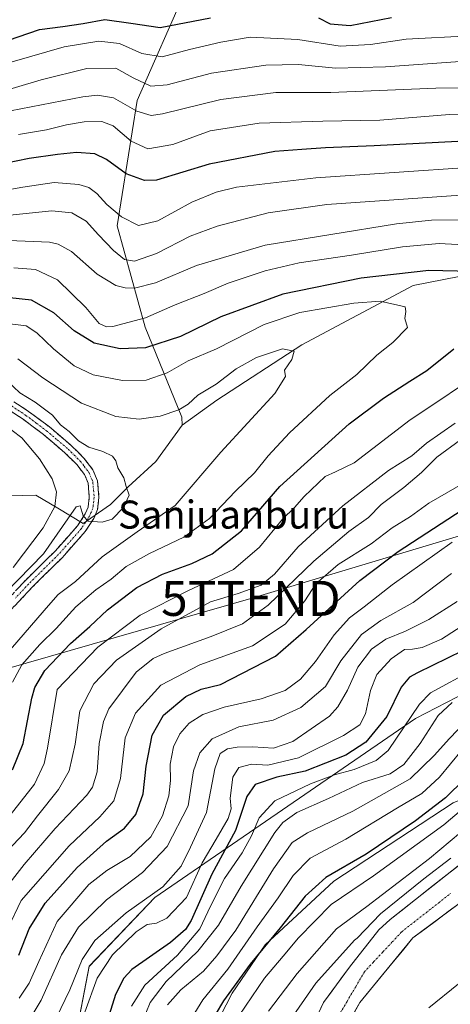
# Model space of a CAD drawing. Units: metres. Extents: x 589687 to 593109, y 4782232 to 4784592.
# Drawn here: x 592564 to 592687, y 4783037 to 4783318 of the extents above; entities that cross this region are included whole.
import ezdxf
from ezdxf.enums import TextEntityAlignment as Align

# ---------------------------------------------------------------- set-up
doc = ezdxf.new("R2010")
doc.units = ezdxf.units.M
doc.header["$MEASUREMENT"] = 0
doc.linetypes.add('TRAZO_Y_PUNTO', pattern=[1, 0.5, -0.25, 0, -0.25])
doc.linetypes.add('TRAZOSX2', pattern=[1.5, 1, -0.5])
doc.layers.get('0').update_dxf_attribs({"lineweight": 5})
for name, color, linetype, lineweight in [('Arbolado forestal CxS', 92, 'Continuous', 0), ('Camino', 19, 'TRAZOSX2', 0), ('Camino Cxs', 19, 'Continuous', 0), ('Camino eje', 19, 'TRAZO_Y_PUNTO', 0), ('Corriente natural Cxs', 5, 'Continuous', 13), ('Corriente natural eje', 5, 'TRAZO_Y_PUNTO', 0), ('Corriente natural superficial', 5, 'Continuous', 13), ('Curva de nivel maestra', 36, 'Continuous', 30), ('Curva de nivel normal', 36, 'Continuous', 0), ('Suelo desnudo CxS', 43, 'Continuous', 0), ('Tendido', 6, 'Continuous', 0), ('Texto cartográfico', 19, 'Continuous', 0), ('Torre de tendido puntual', 7, 'Continuous', 0)]:
    doc.layers.add(name, color=color, linetype=linetype, lineweight=lineweight)
doc.styles.add('Arial', font='txt', dxfattribs={"height": 0.2})

# ---------------------------------------------------------------- blocks, each defined once
blk = doc.blocks.new('*U164')
at = {"layer": 'Arbolado forestal CxS', "color": 92, "linetype": 'Continuous', "lineweight": 0}
for points in [[(592574.5925, 4783001.6189, 176.1018), (592583.5407, 4783048.1655, 179.4988), (592602.3315, 4783067.8577, 181.2738), (592676.6011, 4783118.8795, 165.6051), (592726.7105, 4783144.8385, 160.2722)], [(592724.5167, 4783252.0481, 220.2414), (592675.9273, 4783242.5411, 229.1912), (592644.2385, 4783225.6401, 233.9131), (592619.9441, 4783209.7951, 236.0276), (592610.0937, 4783202.7029, 236.6289), (592609.9681, 4783204.9463, 236.4251), (592599.5403, 4783230.6343, 224.0663), (592591.5425, 4783259.5855, 207.4028), (592597.2861, 4783295.3739, 189.6926), (592611.4137, 4783327.6459, 171.1248)], [(592687.3349, 4783094.8801, 143.5104), (592653.3487, 4783072.5137, 144.8713), (592633.7765, 4783054.3544, 145.916), (592624.3857, 4783040.4877, 145.4041), (592620.9259, 4783033.8329, 144.8033)]]:
    blk.add_polyline3d(points, dxfattribs=at)
blk = doc.blocks.new('*U174')
at = {"layer": 'Suelo desnudo CxS', "color": 43, "linetype": 'Continuous', "lineweight": 0}
for points in [[(592644.5903, 4783025.4265, 132.8768), (592650.4111, 4783037.862, 132.9082), (592657.8195, 4783047.9162, 133.0877), (592666.1733, 4783058.6247, 133.0752), (592669.4401, 4783061.5701, 133.1206), (592692.4401, 4783079.7301, 133.6517)], [(592696.0301, 4783071.2401, 133.029), (592675.915, 4783056.3352, 132.8598), (592660.7299, 4783037.862, 132.8398), (592653.3215, 4783024.3682, 132.9518)]]:
    blk.add_polyline3d(points, dxfattribs=at)
blk = doc.blocks.new('*U175')
at = {"layer": 'Arbolado forestal CxS', "color": 92, "linetype": 'Continuous', "lineweight": 0}
for points in [[(592653.3215, 4783024.3682, 132.9518), (592660.7299, 4783037.862, 132.8398), (592675.915, 4783056.3352, 132.8598), (592696.0301, 4783071.2401, 133.029)], [(592620.9259, 4783033.8329, 144.8033), (592624.3857, 4783040.4877, 145.4041), (592633.7765, 4783054.3544, 145.916), (592653.3487, 4783072.5137, 144.8713), (592687.3349, 4783094.8801, 143.5104), (592725.8637, 4783110.5109, 135.1303), (592751.2809, 4783123.5098, 135.2951), (592781.58, 4783131.4304, 129.5708), (592755.7501, 4783118.5201, 130.8741), (592752.1901, 4783116.7001, 133.9814), (592754.6001, 4783111.6401, 130.5445), (592748.2401, 4783109.5601, 133.2456), (592741.8501, 4783106.8001, 132.6938), (592737.3501, 4783104.8501, 132.5246), (592728.5101, 4783100.2901, 132.9242), (592710.8401, 4783091.2701, 132.9634), (592692.4401, 4783079.7301, 133.6517), (592669.4401, 4783061.5701, 133.1206), (592666.1733, 4783058.6247, 133.0752), (592657.8195, 4783047.9162, 133.0877), (592650.4111, 4783037.862, 132.9082), (592644.5903, 4783025.4265, 132.8768)]]:
    blk.add_polyline3d(points, dxfattribs=at)
blk = doc.blocks.new('*U209')
at = {"layer": 'Curva de nivel normal', "color": 36, "linetype": 'Continuous', "lineweight": 0}
for points in [[(592563.45, 4783285.68, 195), (592571.37, 4783286.98, 195), (592577.11, 4783288.41, 195), (592582.14, 4783289.23, 195), (592587.13, 4783289.38, 195), (592590.37, 4783288.09, 195), (592595.56, 4783283.77, 195), (592600.33, 4783281.56, 195), (592607.43, 4783282.78, 195), (592618.05, 4783286.66, 195), (592632.04, 4783288.94, 195), (592650.22, 4783289.48, 195), (592666.43, 4783289.79, 195), (592686.31, 4783291.34, 195), (592705.23, 4783291.28, 195)], [(592687.12, 4783169.23, 195), (592669.93, 4783157.05, 195), (592662, 4783150.78, 195), (592657.8, 4783147.68, 195), (592653.47, 4783142.82, 195), (592648.13, 4783135.21, 195), (592643.8, 4783130.11, 195), (592639.47, 4783126.9, 195), (592632.62, 4783124.58, 195), (592622.09, 4783122.2, 195), (592615.96, 4783120.08, 195), (592612.04, 4783117.57, 195), (592609.38, 4783114.53, 195), (592607.65, 4783110.82, 195), (592606.66, 4783105.87, 195), (592606.78, 4783101.25, 195), (592606.3, 4783096.83, 195), (592604.45, 4783091.16, 195), (592601.13, 4783085.16, 195), (592595.29, 4783079.5, 195), (592588.63, 4783075.53, 195), (592583.5, 4783071.5, 195), (592574.44, 4783061.01, 195), (592569.21, 4783049.55, 195), (592566.48, 4783043.32, 195), (592563.58, 4783039.08, 195)]]:
    blk.add_polyline3d(points, dxfattribs=at)
blk = doc.blocks.new('*U210')
at = {"layer": 'Curva de nivel normal', "color": 36, "linetype": 'Continuous', "lineweight": 0}
for points in [[(592560.33, 4783071.23, 210), (592564.98, 4783077.25, 210), (592573.89, 4783087.5, 210), (592582.89, 4783096.99, 210), (592584.49, 4783099.34, 210), (592585.82, 4783103.66, 210), (592586.44, 4783111.77, 210), (592587.67, 4783118.11, 210), (592589.17, 4783121.64, 210), (592596.98, 4783132.13, 210), (592601.79, 4783136.02, 210), (592604.91, 4783137.5, 210), (592618.33, 4783142.37, 210), (592627.31, 4783145.99, 210), (592634.64, 4783151.3, 210), (592647.62, 4783163.83, 210), (592657.65, 4783172.34, 210), (592663.23, 4783176.33, 210), (592666.8, 4783180.05, 210), (592673.26, 4783184.88, 210), (592678.34, 4783189.15, 210), (592682.74, 4783193.49, 210), (592689.46, 4783198.51, 210)], [(592693.63, 4783268.65, 210), (592651.36, 4783265.72, 210), (592634.61, 4783263.31, 210), (592620.05, 4783259.48, 210), (592612.41, 4783256.64, 210), (592602.81, 4783251.67, 210), (592596.49, 4783249.54, 210), (592593.64, 4783249.98, 210), (592590.48, 4783252.58, 210), (592586.18, 4783257, 210), (592582.7, 4783260.91, 210), (592578.66, 4783263.32, 210), (592572.88, 4783263.86, 210), (592556.27, 4783262.12, 210)]]:
    blk.add_polyline3d(points, dxfattribs=at)
blk = doc.blocks.new('*U213')
at = {"layer": 'Curva de nivel normal', "color": 36, "linetype": 'Continuous', "lineweight": 0}
blk.add_polyline3d([(592687.13, 4783123.46, 165), (592683.11, 4783119.81, 165), (592677.99, 4783111.81, 165), (592673.35, 4783105.82, 165), (592669.38, 4783103.17, 165), (592661.56, 4783100.62, 165), (592651.8, 4783096.04, 165), (592642.81, 4783092.12, 165), (592638.8, 4783089.26, 165), (592636.5, 4783086.34, 165), (592626.9, 4783071.04, 165), (592620.47, 4783059.88, 165), (592614.54, 4783052.49, 165), (592605.53, 4783043.83, 165), (592600.93, 4783037.83, 165), (592599.75, 4783034.81, 165)], dxfattribs=at)
blk = doc.blocks.new('*U223')
at = {"layer": 'Curva de nivel normal', "color": 36, "linetype": 'Continuous', "lineweight": 0}
blk.add_polyline3d([(592693.13, 4783132.9, 170), (592680.95, 4783126.3, 170), (592677.8, 4783123.06, 170), (592668.87, 4783109.83, 170), (592665.38, 4783106.98, 170), (592659.12, 4783104.4, 170), (592653.55, 4783102.86, 170), (592646.64, 4783100.3, 170), (592636.55, 4783095.4, 170), (592632.01, 4783090.61, 170), (592629.89, 4783085.46, 170), (592627.16, 4783080.59, 170), (592622.13, 4783073.2, 170), (592618.13, 4783065.39, 170), (592615.11, 4783058.91, 170), (592608.8, 4783051.38, 170), (592599.47, 4783042.75, 170), (592595.59, 4783036.76, 170)], dxfattribs=at)
blk = doc.blocks.new('*U234')
at = {"layer": 'Curva de nivel normal', "color": 36, "linetype": 'Continuous', "lineweight": 0}
blk.add_polyline3d([(592689.72, 4783109.83, 155), (592683.46, 4783102.16, 155), (592678.41, 4783097.48, 155), (592671.49, 4783093.44, 155), (592656.76, 4783084.48, 155), (592646.56, 4783079.04, 155), (592641.76, 4783074.13, 155), (592637.47, 4783067.74, 155), (592631.47, 4783059.47, 155), (592623.07, 4783047.33, 155), (592615.96, 4783038.58, 155), (592612.93, 4783033.63, 155)], dxfattribs=at)
blk = doc.blocks.new('*U237')
at = {"layer": 'Curva de nivel normal', "color": 36, "linetype": 'Continuous', "lineweight": 0}
blk.add_polyline3d([(592690.94, 4783118.03, 160), (592686.35, 4783113.2, 160), (592681.94, 4783108.32, 160), (592675.13, 4783101.71, 160), (592658.8, 4783092.48, 160), (592645.8, 4783086.29, 160), (592641.47, 4783083.48, 160), (592636.12, 4783076.02, 160), (592625.43, 4783058.51, 160), (592620, 4783051.17, 160), (592616.17, 4783046.83, 160), (592609.72, 4783041.42, 160), (592605.87, 4783037.2, 160)], dxfattribs=at)
blk = doc.blocks.new('*U238')
at = {"layer": 'Curva de nivel normal', "color": 36, "linetype": 'Continuous', "lineweight": 0}
for points in [[(592560.67, 4783255.35, 215), (592572.24, 4783254.9, 215), (592574.73, 4783254.39, 215), (592578.52, 4783252.21, 215), (592585.8, 4783245.78, 215), (592591.13, 4783242.58, 215), (592593.8, 4783241.84, 215), (592596.49, 4783241.75, 215), (592602.47, 4783243.28, 215), (592614.21, 4783248.24, 215), (592633.79, 4783254.02, 215), (592671.21, 4783260.11, 215), (592681.23, 4783261.16, 215), (592699.13, 4783261.32, 215)], [(592687.95, 4783203.27, 215), (592679.8, 4783197.53, 215), (592675.58, 4783193.88, 215), (592668.93, 4783189.7, 215), (592655.93, 4783179.68, 215), (592643.2, 4783167.96, 215), (592636.39, 4783160.16, 215), (592632.59, 4783157, 215), (592626.08, 4783154.57, 215), (592618.13, 4783152.19, 215), (592604.13, 4783144.56, 215), (592591.31, 4783135.54, 215), (592584.89, 4783128.83, 215), (592580.89, 4783121.07, 215), (592579.53, 4783111.56, 215), (592577.82, 4783103.94, 215), (592574.8, 4783098.68, 215), (592568.8, 4783091.16, 215), (592565.13, 4783086.29, 215), (592560.13, 4783081.05, 215)]]:
    blk.add_polyline3d(points, dxfattribs=at)
blk = doc.blocks.new('*U251')
at = {"layer": 'Curva de nivel normal', "color": 36, "linetype": 'Continuous', "lineweight": 0}
blk.add_polyline3d([(592694.77, 4783097.15, 145), (592684.69, 4783088.53, 145), (592664.66, 4783074, 145), (592652.59, 4783065.84, 145), (592643.23, 4783056.3, 145), (592638.89, 4783051.11, 145), (592633.55, 4783044.83, 145), (592624.53, 4783031.49, 145)], dxfattribs=at)
blk = doc.blocks.new('*U252')
at = {"layer": 'Curva de nivel normal', "color": 36, "linetype": 'Continuous', "lineweight": 0}
blk.add_polyline3d([(592701.26, 4783096.27, 140), (592680.58, 4783079, 140), (592662.76, 4783065.29, 140), (592654.13, 4783058.83, 140), (592642.88, 4783046.16, 140), (592634.73, 4783035.39, 140)], dxfattribs=at)
blk = doc.blocks.new('*U254')
at = {"layer": 'Curva de nivel normal', "color": 36, "linetype": 'Continuous', "lineweight": 0}
for points in [[(592564.54, 4783029.64, 190), (592569.84, 4783038.52, 190), (592575.68, 4783051.45, 190), (592580.52, 4783059.32, 190), (592588.47, 4783067.2, 190), (592598.74, 4783074.92, 190), (592605.77, 4783082.38, 190), (592611.76, 4783093.97, 190), (592613.35, 4783104.03, 190), (592615.08, 4783109.15, 190), (592618.65, 4783113.09, 190), (592626.26, 4783116.56, 190), (592635.99, 4783118.43, 190), (592643.93, 4783122.1, 190), (592650.93, 4783128.06, 190), (592655.31, 4783135.4, 190), (592661.26, 4783142.89, 190), (592666.77, 4783146.88, 190), (592675.98, 4783152.06, 190), (592686.93, 4783160.32, 190)], [(592702.93, 4783299.07, 190), (592682.47, 4783298.91, 190), (592652.47, 4783297.67, 190), (592636.8, 4783297.66, 190), (592621.13, 4783295.66, 190), (592604.47, 4783291.54, 190), (592601.23, 4783291.13, 190), (592597.13, 4783292.28, 190), (592590.47, 4783296.11, 190), (592585.97, 4783296.9, 190), (592581.8, 4783296.4, 190), (592561.13, 4783292.46, 190)]]:
    blk.add_polyline3d(points, dxfattribs=at)
blk = doc.blocks.new('*U256')
at = {"layer": 'Curva de nivel normal', "color": 36, "linetype": 'Continuous', "lineweight": 0}
for points in [[(592561.62, 4783306.37, 180), (592576.44, 4783310.7, 180), (592586.35, 4783312.28, 180), (592592.22, 4783311.62, 180), (592598.61, 4783308.82, 180), (592604.34, 4783307.85, 180), (592612.13, 4783309.88, 180), (592621.13, 4783311.98, 180), (592629.46, 4783313.44, 180), (592643.09, 4783312.75, 180), (592655.12, 4783310.87, 180), (592663.76, 4783311.31, 180), (592673.96, 4783312.83, 180), (592692.09, 4783313.86, 180)], [(592692.59, 4783147.07, 180), (592684.01, 4783141.61, 180), (592678.52, 4783139.2, 180), (592675.8, 4783138.69, 180), (592673.45, 4783138.6, 180), (592669.66, 4783135.98, 180), (592665.61, 4783131.48, 180), (592663.76, 4783126.95, 180), (592662.36, 4783120.28, 180), (592660.78, 4783117.16, 180), (592656.08, 4783114.04, 180), (592643.26, 4783107.71, 180), (592634.55, 4783105.64, 180), (592629.82, 4783105.86, 180), (592626.24, 4783104.95, 180), (592624.53, 4783102.15, 180), (592623.79, 4783096.16, 180), (592624.03, 4783093.16, 180), (592623.24, 4783090.33, 180), (592619.81, 4783084.47, 180), (592615.8, 4783077.72, 180), (592611.31, 4783067.84, 180), (592605.7, 4783061.96, 180), (592602.79, 4783060.5, 180), (592600.06, 4783060.13, 180), (592596.94, 4783058.02, 180), (592590.19, 4783051.49, 180), (592585.8, 4783044.77, 180), (592582.33, 4783035.07, 180)]]:
    blk.add_polyline3d(points, dxfattribs=at)
blk = doc.blocks.new('*U264')
at = {"layer": 'Curva de nivel normal', "color": 36, "linetype": 'Continuous', "lineweight": 0}
for points in [[(592546.8, 4783267.51, 205), (592564.66, 4783270.59, 205), (592573.57, 4783271.94, 205), (592580.58, 4783271.42, 205), (592583.49, 4783270.55, 205), (592585.77, 4783268.8, 205), (592588.63, 4783265.66, 205), (592592.77, 4783262.11, 205), (592597.6, 4783259.67, 205), (592603.13, 4783260.99, 205), (592612.8, 4783266.31, 205), (592619.75, 4783269.19, 205), (592625.59, 4783270.64, 205), (592648.16, 4783273.24, 205), (592692.89, 4783276.31, 205)], [(592692.77, 4783187.58, 205), (592680.46, 4783180.4, 205), (592675.22, 4783176.62, 205), (592670.01, 4783173.4, 205), (592663.96, 4783168.84, 205), (592654.62, 4783162.88, 205), (592648.25, 4783157.4, 205), (592645.08, 4783152.48, 205), (592639.47, 4783145.86, 205), (592630.13, 4783139.7, 205), (592615.11, 4783134.26, 205), (592604.04, 4783128.4, 205), (592596.75, 4783120.43, 205), (592593.83, 4783113.38, 205), (592592.51, 4783101.75, 205), (592590.55, 4783095.4, 205), (592586.6, 4783090.88, 205), (592577.81, 4783082.59, 205), (592564.15, 4783066.94, 205), (592560.48, 4783059.19, 205)]]:
    blk.add_polyline3d(points, dxfattribs=at)
blk = doc.blocks.new('*U269')
at = {"layer": 'Curva de nivel normal', "color": 36, "linetype": 'Continuous', "lineweight": 0}
for points in [[(592555.18, 4783296.87, 185), (592569.88, 4783301.23, 185), (592582.86, 4783304.53, 185), (592591.13, 4783304.56, 185), (592596.13, 4783301.79, 185), (592601.13, 4783299.48, 185), (592605.8, 4783299.85, 185), (592618.47, 4783303.18, 185), (592633.92, 4783305.48, 185), (592643.28, 4783305.6, 185), (592653.83, 4783304.58, 185), (592668.12, 4783305.01, 185), (592690.71, 4783306.57, 185)], [(592688.47, 4783152.3, 185), (592680.47, 4783147.21, 185), (592673.8, 4783143.83, 185), (592668.2, 4783141.62, 185), (592664.09, 4783138.7, 185), (592660.16, 4783133.59, 185), (592657.27, 4783127.05, 185), (592654.52, 4783122.21, 185), (592652.08, 4783119.59, 185), (592641.64, 4783112.32, 185), (592636.18, 4783110.49, 185), (592630.25, 4783110.88, 185), (592625.75, 4783110.76, 185), (592623.06, 4783110.26, 185), (592620.92, 4783108.97, 185), (592619.36, 4783104.58, 185), (592616.98, 4783092.1, 185), (592612.49, 4783082.16, 185), (592609.77, 4783076.81, 185), (592604.54, 4783070.85, 185), (592594.13, 4783063.4, 185), (592585.14, 4783055.53, 185), (592581.56, 4783050.11, 185), (592578.08, 4783041.5, 185), (592574.14, 4783033.38, 185)]]:
    blk.add_polyline3d(points, dxfattribs=at)
blk = doc.blocks.new('*U270')
at = {"layer": 'Curva de nivel normal', "color": 36, "linetype": 'Continuous', "lineweight": 0}
for points in [[(592688.92, 4783043.16, 135), (592680.4, 4783036.34, 135)], [(592640.26, 4783031.83, 135), (592648.24, 4783043.37, 135), (592659.21, 4783055.65, 135), (592659.9534, 4783056.246, 135), (592666.6169, 4783063.1297, 0), (592679.0523, 4783073.1839, 0), (592686.7252, 4783079.0048, 0)]]:
    blk.add_polyline3d(points, dxfattribs=at)
blk = doc.blocks.new('*U272')
at = {"layer": 'Curva de nivel maestra', "color": 36, "linetype": 'Continuous', "lineweight": 30}
for points in [[(592563.54, 4783051.37, 200), (592566.46, 4783058.84, 200), (592571.03, 4783066.16, 200), (592580.1, 4783076.41, 200), (592588.55, 4783083.88, 200), (592593.6, 4783087.64, 200), (592596.91, 4783091.55, 200), (592598.98, 4783097.46, 200), (592599.84, 4783105.35, 200), (592601.53, 4783114.2, 200), (592604.74, 4783119.92, 200), (592611.13, 4783125.18, 200), (592615.47, 4783127.34, 200), (592621.01, 4783128.67, 200), (592636.68, 4783136.76, 200), (592645.47, 4783144.3, 200), (592660.73, 4783158.3, 200), (592671.7, 4783166.65, 200), (592718.53, 4783197.16, 200)], [(592696.03, 4783284.02, 200), (592664.82, 4783282.38, 200), (592650.98, 4783281.81, 200), (592644.26, 4783281.34, 200), (592636.56, 4783280.79, 200), (592617.8, 4783277.21, 200), (592602.78, 4783272.62, 200), (592599.38, 4783272.51, 200), (592594.12, 4783274.4, 200), (592588.5, 4783278.51, 200), (592585.14, 4783280.11, 200), (592579.91, 4783280.53, 200), (592574.56, 4783279.95, 200), (592566.42, 4783278.81, 200), (592547.84, 4783274.99, 200)]]:
    blk.add_polyline3d(points, dxfattribs=at)
blk = doc.blocks.new('*U280')
at = {"layer": 'Curva de nivel maestra', "color": 36, "linetype": 'Continuous', "lineweight": 30}
for points in [[(592557.41, 4783311.57, 175), (592569.43, 4783315.6, 175), (592576.05, 4783316.51, 175), (592581.81, 4783317.36, 175), (592588.01, 4783318.45, 175), (592595.43, 4783317.43, 175), (592603.8, 4783316.23, 175), (592618.13, 4783318.93, 175)], [(592648.99, 4783319, 175), (592652.29, 4783317.24, 175), (592657.99, 4783316.81, 175), (592669.79, 4783319.06, 175)], [(592690.04, 4783138.2, 175), (592677.21, 4783132, 175), (592674.89, 4783130.69, 175), (592672.56, 4783127.83, 175), (592668.46, 4783119.49, 175), (592662.43, 4783112.16, 175), (592656.79, 4783108.45, 175), (592645.2, 4783103.88, 175), (592637.05, 4783102.18, 175), (592630.86, 4783100.12, 175), (592628.51, 4783096.62, 175), (592625.26, 4783086.99, 175), (592618.56, 4783074.49, 175), (592612.63, 4783061.29, 175), (592611.06, 4783058.67, 175), (592606.71, 4783054.96, 175), (592595.77, 4783047.28, 175), (592593.41, 4783044.78, 175), (592591.06, 4783040.16, 175), (592588.78, 4783032.84, 175)]]:
    blk.add_polyline3d(points, dxfattribs=at)
blk = doc.blocks.new('*U285')
at = {"layer": 'Curva de nivel maestra', "color": 36, "linetype": 'Continuous', "lineweight": 30}
blk.add_polyline3d([(592696.35, 4783107.25, 150), (592685.16, 4783096.24, 150), (592676.61, 4783089.68, 150), (592662.54, 4783080.16, 150), (592651.02, 4783073.51, 150), (592645.19, 4783068.22, 150), (592638.08, 4783059.18, 150), (592629.51, 4783048.83, 150), (592621.83, 4783038.35, 150), (592617.15, 4783030.28, 150)], dxfattribs=at)
blk = doc.blocks.new('5TTEND')
blk.add_text('5TTEND', height=10).set_placement((0, 0), align=Align.MIDDLE_CENTER)

msp = doc.modelspace()

# ---------------------------------------------------------------- linework, layer by layer
at = {"layer": 'Arbolado forestal CxS', "color": 92, "linetype": 'Continuous', "lineweight": 0}
for points in [[(592534.62, 4783349, 172.22), (592588.49, 4783367.19, 153.12), (592606.22, 4783373.17, 148.34), (592641.67, 4783377.23, 139.94), (592611.41, 4783327.65, 171.12), (592597.29, 4783295.37, 189.69), (592591.54, 4783259.59, 207.4), (592599.54, 4783230.63, 224.07), (592609.97, 4783204.95, 236.43), (592610.09, 4783202.7, 236.63), (592602.58, 4783192.31, 237.68), (592594.65, 4783185.02, 238.78), (592589.68, 4783180.05, 238.78), (592581.88, 4783174.59, 238.46), (592574.6, 4783178.96, 241.02), (592568.33, 4783182.72, 246.21), (592534.02, 4783181.81, 259.72)], [(592641.67, 4783377.23, 139.94), (592611.41, 4783327.65, 171.12), (592597.29, 4783295.37, 189.69), (592591.54, 4783259.59, 207.4), (592599.54, 4783230.63, 224.07), (592609.97, 4783204.95, 236.43), (592610.09, 4783202.7, 236.63)], [(592641.67, 4783377.23, 139.94), (592611.41, 4783327.65, 171.12), (592597.29, 4783295.37, 189.69), (592591.54, 4783259.59, 207.4), (592599.54, 4783230.63, 224.07), (592609.97, 4783204.95, 236.43), (592610.09, 4783202.7, 236.63)], [(592574.59, 4783001.62, 176.1), (592583.54, 4783048.17, 179.5), (592602.33, 4783067.86, 181.27), (592676.6, 4783118.88, 165.61), (592726.71, 4783144.84, 160.27), (592799.19, 4783176.17, 155.7), (592840.35, 4783195.86, 155.64), (592845.39, 4783204.57, 159.46), (592864.78, 4783207.56, 154.9), (592886.37, 4783213.32, 150.35), (592900.77, 4783218.11, 144.21), (592897.41, 4783232.03, 144.91), (592878.21, 4783232.99, 157.45), (592857.58, 4783233.95, 171.03), (592841.26, 4783240.67, 180.19), (592805.74, 4783251.71, 200.66), (592784.63, 4783253.63, 209.05), (592760.43, 4783259.44, 215.06), (592724.52, 4783252.05, 220.24), (592675.93, 4783242.54, 229.19), (592644.24, 4783225.64, 233.91), (592619.94, 4783209.8, 236.03), (592610.09, 4783202.7, 236.63)], [(592574.59, 4783001.62, 176.1), (592583.54, 4783048.17, 179.5), (592602.33, 4783067.86, 181.27), (592676.6, 4783118.88, 165.61), (592726.71, 4783144.84, 160.27), (592799.19, 4783176.17, 155.7), (592840.35, 4783195.86, 155.64), (592845.39, 4783204.57, 159.46), (592864.78, 4783207.56, 154.9), (592886.37, 4783213.32, 150.35), (592900.77, 4783218.11, 144.21), (592897.41, 4783232.03, 144.91), (592878.21, 4783232.99, 157.45), (592857.58, 4783233.95, 171.03), (592841.26, 4783240.67, 180.19), (592805.74, 4783251.71, 200.66), (592784.63, 4783253.63, 209.05), (592760.43, 4783259.44, 215.06), (592724.52, 4783252.05, 220.24), (592675.93, 4783242.54, 229.19), (592644.24, 4783225.64, 233.91), (592619.94, 4783209.8, 236.03), (592610.09, 4783202.7, 236.63)], [(592534.02, 4783181.81, 259.72), (592568.33, 4783182.72, 246.21), (592574.6, 4783178.96, 241.02), (592581.88, 4783174.59, 238.46), (592589.68, 4783180.05, 238.78), (592594.65, 4783185.02, 238.78), (592602.58, 4783192.31, 237.68), (592610.09, 4783202.7, 236.63), (592619.94, 4783209.8, 236.03), (592644.24, 4783225.64, 233.91), (592675.93, 4783242.54, 229.19), (592724.52, 4783252.05, 220.24)], [(592534.02, 4783181.81, 259.72), (592568.33, 4783182.72, 246.21), (592574.6, 4783178.96, 241.02), (592581.88, 4783174.59, 238.46), (592589.68, 4783180.05, 238.78), (592594.65, 4783185.02, 238.78), (592602.58, 4783192.31, 237.68), (592610.09, 4783202.7, 236.63)], [(592534.02, 4783181.81, 259.72), (592568.33, 4783182.72, 246.21), (592574.6, 4783178.96, 241.02), (592581.88, 4783174.59, 238.46), (592589.68, 4783180.05, 238.78), (592594.65, 4783185.02, 238.78), (592602.58, 4783192.31, 237.68), (592610.09, 4783202.7, 236.63)], [(592726.71, 4783144.84, 160.27), (592676.6, 4783118.88, 165.61), (592602.33, 4783067.86, 181.27), (592583.54, 4783048.17, 179.5), (592574.59, 4783001.62, 176.1)], [(592781.58, 4783131.43, 129.57), (592751.28, 4783123.51, 135.3), (592725.86, 4783110.51, 135.13), (592687.33, 4783094.88, 143.51), (592653.35, 4783072.51, 144.87), (592633.78, 4783054.35, 145.92), (592624.39, 4783040.49, 145.4), (592620.93, 4783033.83, 144.8)], [(592781.58, 4783131.43, 129.57), (592751.28, 4783123.51, 135.3), (592725.86, 4783110.51, 135.13), (592687.33, 4783094.88, 143.51), (592653.35, 4783072.51, 144.87), (592633.78, 4783054.35, 145.92), (592624.39, 4783040.49, 145.4), (592620.93, 4783033.83, 144.8)], [(592754.6, 4783111.64, 130.54), (592748.24, 4783109.56, 133.25), (592741.85, 4783106.8, 132.69), (592737.35, 4783104.85, 132.52), (592728.51, 4783100.29, 132.92), (592710.84, 4783091.27, 132.96), (592692.44, 4783079.73, 133.65), (592669.44, 4783061.57, 133.12), (592666.17, 4783058.62, 133.08), (592657.82, 4783047.92, 133.09), (592650.41, 4783037.86, 132.91), (592644.59, 4783025.43, 132.88)], [(592653.32, 4783024.37, 132.95), (592660.73, 4783037.86, 132.84), (592675.91, 4783056.34, 132.86), (592696.03, 4783071.24, 133.03)]]:
    msp.add_polyline3d(points, dxfattribs=at)
at = {"layer": 'Camino', "color": 19, "linetype": 'TRAZOSX2', "lineweight": 0}
for points in [[(592557.46, 4783149.9), (592565.37, 4783158.34), (592573.83, 4783166.71), (592580.26, 4783173.97), (592582.46, 4783177.36), (592583.27, 4783179.27), (592583.6, 4783182.09), (592583.26, 4783186.13), (592582.24, 4783188.57), (592580.01, 4783191.46), (592576.66, 4783194.79), (592570.53, 4783200.02), (592564.73, 4783204.36), (592560.73, 4783206.97)], [(592562.11, 4783209.34), (592566.3, 4783206.61), (592572.24, 4783202.16), (592578.52, 4783196.81), (592582.06, 4783193.27), (592584.63, 4783189.96), (592585.96, 4783186.78), (592586.35, 4783182.04), (592585.94, 4783178.56), (592584.89, 4783176.07), (592582.45, 4783172.31), (592575.82, 4783164.83), (592567.33, 4783156.43), (592559.71, 4783148.29)]]:
    msp.add_lwpolyline(points, dxfattribs=at)
at = {"layer": 'Camino Cxs', "color": 19, "linetype": 'Continuous', "lineweight": 0}
for points in [[(592562.73, 4783155.53, 239.72), (592565.37, 4783158.34, 239.55), (592568.19, 4783161.13, 239.91), (592571.01, 4783163.92, 239.53), (592573.83, 4783166.71, 239.63), (592577.05, 4783170.34, 239.37), (592580.26, 4783173.97, 239.75), (592582.46, 4783177.36, 239.92), (592583.27, 4783179.27, 240.02), (592583.6, 4783182.09, 240.07), (592583.26, 4783186.13, 240.14), (592582.24, 4783188.57, 240.17), (592580.01, 4783191.46, 240.54), (592576.66, 4783194.79, 240.3), (592573.6, 4783197.41, 240.84), (592570.53, 4783200.02, 240.92), (592567.63, 4783202.19, 241.15), (592564.73, 4783204.36, 241.21), (592560.73, 4783206.97, 241.61)], [(592562.11, 4783209.34, 240.83), (592564.21, 4783207.98, 240.89), (592566.3, 4783206.61, 240.68), (592569.27, 4783204.39, 240.47), (592572.24, 4783202.16, 240.39), (592575.38, 4783199.49, 240.23), (592578.52, 4783196.81, 240.15), (592580.29, 4783195.04, 240.14), (592582.06, 4783193.27, 240.21), (592584.63, 4783189.96, 240.25), (592585.96, 4783186.78, 240.29), (592586.35, 4783182.04, 240.24), (592585.94, 4783178.56, 240.17), (592584.89, 4783176.07, 239.91), (592582.45, 4783172.31, 239.49), (592579.14, 4783168.57, 239.15), (592575.82, 4783164.83, 239.19), (592572.99, 4783162.03, 238.78), (592570.16, 4783159.23, 238.86), (592567.33, 4783156.43, 238.78), (592564.79, 4783153.72, 239.02), (592562.25, 4783151, 238.9)]]:
    msp.add_polyline3d(points, dxfattribs=at)
at = {"layer": 'Camino eje', "color": 19, "linetype": 'TRAZO_Y_PUNTO', "lineweight": 0}
msp.add_lwpolyline([(592561.42, 4783208.16), (592565.52, 4783205.48), (592568.48, 4783203.26), (592571.39, 4783201.09), (592574.45, 4783198.48), (592577.59, 4783195.8), (592579.27, 4783194.14), (592581.04, 4783192.37), (592582.15, 4783190.92), (592583.44, 4783189.27), (592584.61, 4783186.46), (592584.81, 4783184.09), (592584.98, 4783182.07), (592584.61, 4783178.92), (592584.08, 4783177.67), (592583.68, 4783176.72), (592581.35, 4783173.14), (592574.83, 4783165.77), (592566.35, 4783157.39), (592562.54, 4783153.32)], dxfattribs=at)
at = {"layer": 'Corriente natural Cxs', "color": 5, "linetype": 'Continuous', "lineweight": 13}
for points in [[(592648.47, 4783033.72, 133.08), (592650.41, 4783037.86, 133.08), (592652.88, 4783041.21, 133.42), (592655.35, 4783044.56, 133.64), (592657.82, 4783047.92, 133.68), (592660.6, 4783051.49, 133.54), (592663.39, 4783055.06, 133.77), (592666.17, 4783058.62, 133.71), (592669.44, 4783061.57, 134.51), (592673.27, 4783064.6, 134.64), (592677.11, 4783067.62, 134.22), (592680.94, 4783070.65, 135.78), (592684.77, 4783073.68, 137.37), (592688.61, 4783076.7, 136.6)], [(592689.33, 4783066.27, 133.89), (592685.97, 4783063.79, 133.24), (592682.62, 4783061.3, 132.91), (592679.27, 4783058.82, 132.8), (592675.91, 4783056.34, 132.79), (592672.88, 4783052.64, 132.74), (592669.84, 4783048.95, 132.64), (592666.8, 4783045.25, 132.59), (592663.77, 4783041.56, 132.68), (592660.73, 4783037.86, 132.62), (592658.88, 4783034.49, 132.71)]]:
    msp.add_polyline3d(points, dxfattribs=at)
at = {"layer": 'Corriente natural eje', "color": 5, "linetype": 'TRAZO_Y_PUNTO', "lineweight": 0}
msp.add_polyline3d([(592654.64, 4783033.89, 132.71), (592657.11, 4783038.13, 132.73), (592659.58, 4783042.36, 132.93), (592662.05, 4783046.59, 133), (592664.7, 4783049.44, 132.95), (592667.34, 4783052.28, 132.92), (592669.99, 4783055.13, 133.02), (592672.64, 4783057.97, 133.08), (592676.15, 4783060.73, 133.25), (592679.66, 4783063.49, 133.31), (592683.18, 4783066.25, 134.11), (592686.69, 4783069.01, 135.61)], dxfattribs=at)
at = {"layer": 'Corriente natural superficial', "color": 5, "linetype": 'Continuous', "lineweight": 13}
for points in [[(592648.47, 4783033.72, 133.08), (592650.41, 4783037.86, 133.08), (592652.88, 4783041.21, 133.42), (592655.35, 4783044.56, 133.64), (592657.82, 4783047.92, 133.68), (592660.6, 4783051.49, 133.54), (592663.39, 4783055.06, 133.77), (592666.17, 4783058.62, 133.71), (592669.44, 4783061.57, 134.51), (592673.27, 4783064.6, 134.64), (592677.11, 4783067.62, 134.22), (592680.94, 4783070.65, 135.78), (592684.77, 4783073.68, 137.37), (592688.61, 4783076.7, 136.6)], [(592689.33, 4783066.27, 133.89), (592685.97, 4783063.79, 133.24), (592682.62, 4783061.3, 132.91), (592679.27, 4783058.82, 132.8), (592675.91, 4783056.34, 132.79), (592672.88, 4783052.64, 132.74), (592669.84, 4783048.95, 132.64), (592666.8, 4783045.25, 132.59), (592663.77, 4783041.56, 132.68), (592660.73, 4783037.86, 132.62), (592658.88, 4783034.49, 132.71)]]:
    msp.add_polyline3d(points, dxfattribs=at)
at = {"layer": 'Curva de nivel maestra', "color": 36, "linetype": 'Continuous', "lineweight": 30}
for points in [[(592692.55, 4783246.53, 225), (592680.4, 4783246.82, 225), (592661.13, 4783244.67, 225), (592638.8, 4783240.12, 225), (592621.13, 4783233.56, 225), (592609.63, 4783227.98, 225), (592599.63, 4783224.73, 225), (592592.44, 4783224.46, 225), (592585.02, 4783226.1, 225), (592579.3, 4783229.6, 225), (592573.51, 4783234.76, 225), (592567.07, 4783238.36, 225), (592557.33, 4783239.42, 225)], [(592561.69, 4783104.29, 225), (592564.75, 4783111.82, 225), (592567.21, 4783124.7, 225), (592568.09, 4783127.82, 225), (592570.87, 4783132.6, 225), (592578.22, 4783140.3, 225), (592583.78, 4783145.2, 225), (592588.83, 4783149.98, 225), (592597.13, 4783156.3, 225), (592604.47, 4783160.15, 225), (592612.85, 4783163.21, 225), (592618.67, 4783165.96, 225), (592627.02, 4783172.52, 225), (592637.93, 4783185.16, 225), (592657.67, 4783203.05, 225), (592667.47, 4783210.39, 225), (592674.97, 4783215.27, 225), (592679.86, 4783218.29, 225), (592687.56, 4783224.42, 225)]]:
    msp.add_polyline3d(points, dxfattribs=at)
at = {"layer": 'Curva de nivel normal', "color": 36, "linetype": 'Continuous', "lineweight": 0}
for points in [[(592695.57, 4783253.92, 220), (592683.37, 4783254.53, 220), (592672.88, 4783253.6, 220), (592658.41, 4783251.25, 220), (592643.43, 4783248.99, 220), (592633.71, 4783246.74, 220), (592623.16, 4783243.19, 220), (592616.32, 4783240.3, 220), (592608.1, 4783237.04, 220), (592599.66, 4783233.33, 220), (592590.35, 4783230.84, 220), (592588.5, 4783230.72, 220), (592586.44, 4783231.68, 220), (592582.58, 4783236.28, 220), (592574.5, 4783244.16, 220), (592568.25, 4783247.14, 220), (592562.09, 4783247.59, 220)], [(592560.13, 4783231.71, 230), (592565.55, 4783231.02, 230), (592568.68, 4783229.04, 230), (592573.4, 4783224.43, 230), (592579.29, 4783219.65, 230), (592584.66, 4783217.02, 230), (592593.05, 4783215.43, 230), (592599.79, 4783215.56, 230), (592605.8, 4783217.64, 230), (592611.84, 4783221.06, 230), (592619.9, 4783224.48, 230), (592633.47, 4783231.46, 230), (592643.61, 4783234.8, 230), (592659.02, 4783237.53, 230), (592666.51, 4783238.04, 230), (592673.64, 4783236.45, 230), (592673.85, 4783235.16, 230), (592673.55, 4783233.15, 230), (592674.31, 4783230.57, 230), (592670.13, 4783226.28, 230), (592665.57, 4783222.68, 230), (592659.89, 4783217.18, 230), (592652.24, 4783211.13, 230), (592640.7, 4783200.48, 230), (592634.59, 4783193.95, 230), (592630.73, 4783189.11, 230), (592625.31, 4783183.83, 230), (592617.86, 4783176.02, 230), (592610.54, 4783170.72, 230), (592600.75, 4783166.05, 230), (592594.13, 4783162.3, 230), (592589.8, 4783158.68, 230), (592585.46, 4783155.68, 230), (592579.79, 4783150.8, 230), (592574.13, 4783144.63, 230), (592569.47, 4783140.06, 230), (592564.4, 4783134.27, 230), (592561.66, 4783129.3, 230)], [(592557.94, 4783135.12, 235), (592571.94, 4783151.16, 235), (592574.69, 4783154.32, 235), (592579.69, 4783158.08, 235), (592587.24, 4783165.1, 235), (592597.24, 4783172.25, 235), (592608.04, 4783179.7, 235), (592621.13, 4783194.92, 235), (592636.47, 4783211.68, 235), (592639.59, 4783216.57, 235), (592639.3, 4783218.34, 235), (592641.39, 4783221.45, 235), (592641.99, 4783223.8, 235), (592638.72, 4783224.5, 235), (592631.25, 4783222, 235), (592625.45, 4783218.76, 235), (592619.78, 4783214.42, 235), (592614.54, 4783211.2, 235), (592611.82, 4783208.71, 235), (592609.13, 4783207.04, 235), (592603.8, 4783205.27, 235), (592597.8, 4783204.35, 235), (592591.13, 4783205.16, 235), (592581.39, 4783208.95, 235), (592570.35, 4783216.19, 235), (592563.26, 4783221.62, 235)], [(592560.13, 4783215.3, 240), (592563.8, 4783211.93, 240), (592568.16, 4783209.28, 240), (592573.12, 4783205.57, 240), (592575.41, 4783202.77, 240), (592577.84, 4783200.87, 240), (592580.53, 4783198.22, 240), (592583.42, 4783196.43, 240), (592587.5, 4783195.14, 240), (592590.17, 4783193.85, 240), (592591.15, 4783192.51, 240), (592591.76, 4783190.5, 240), (592593.4, 4783187.6, 240), (592594.11, 4783185.18, 240), (592594.99, 4783182.72, 240), (592593.31, 4783179.15, 240), (592590.1, 4783175.83, 240), (592587.26, 4783174.94, 240), (592583.32, 4783175.29, 240), (592581.81, 4783176.78, 240), (592580.98, 4783179.66, 240), (592579.85, 4783179.37, 240), (592570.49, 4783165.96, 240), (592559.66, 4783154.83, 240)], [(592560.01, 4783090.02, 220), (592567.97, 4783100.15, 220), (592570.77, 4783106.06, 220), (592571.66, 4783110.48, 220), (592574.45, 4783127.16, 220), (592586.07, 4783139.29, 220), (592598.09, 4783148.42, 220), (592611.87, 4783155.51, 220), (592624.75, 4783161.5, 220), (592632.16, 4783167.84, 220), (592638.72, 4783175.81, 220), (592642.09, 4783179.2, 220), (592644.9, 4783182.35, 220), (592650.85, 4783187.98, 220), (592653.81, 4783189.38, 220), (592659.13, 4783191.95, 220), (592675.13, 4783204.17, 220), (592683.53, 4783209.77, 220), (592689.15, 4783213.59, 220)], [(592558.85, 4783203.25, 245), (592564.31, 4783199.01, 245), (592569.38, 4783193.08, 245), (592573, 4783187.36, 245), (592574.26, 4783183.62, 245), (592573.8, 4783179.46, 245), (592570.44, 4783173.34, 245), (592561.86, 4783162.05, 245)]]:
    msp.add_polyline3d(points, dxfattribs=at)
at = {"layer": 'Suelo desnudo CxS', "color": 43, "linetype": 'Continuous', "lineweight": 0}
for points in [[(592754.6, 4783111.64, 130.54), (592748.24, 4783109.56, 133.25), (592741.85, 4783106.8, 132.69), (592737.35, 4783104.85, 132.52), (592728.51, 4783100.29, 132.92), (592710.84, 4783091.27, 132.96), (592692.44, 4783079.73, 133.65), (592669.44, 4783061.57, 133.12), (592666.17, 4783058.62, 133.08), (592657.82, 4783047.92, 133.09), (592650.41, 4783037.86, 132.91), (592644.59, 4783025.43, 132.88)], [(592653.32, 4783024.37, 132.95), (592660.73, 4783037.86, 132.84), (592675.91, 4783056.34, 132.86), (592696.03, 4783071.24, 133.03)]]:
    msp.add_polyline3d(points, dxfattribs=at)
at = {"layer": 'Tendido', "color": 6, "linetype": 'Continuous', "lineweight": 0}
msp.add_polyline3d([(592929.43, 4783237.07, 131.45), (592911.48, 4783232.43, 136.27), (592871.13, 4783225.83, 163.83), (592629.69, 4783153.22, 213.18), (592456.21, 4783103.27, 285.47), (592339.55, 4783069.91, 289), (592140.85, 4783013.33, 314.21), (591934.39, 4782956.49, 354.74), (591841.17, 4782908.99, 395.62), (591739.38, 4782859.58, 399.54), (591493.49, 4782737.27, 396.74)], dxfattribs=at)

# ---------------------------------------------------------------- block references
at = {"layer": 'Arbolado forestal CxS', "color": 92, "linetype": 'Continuous', "lineweight": 0}
for name in ['*U175', '*U164']:
    msp.add_blockref(name, (0, 0), dxfattribs=at)
at = {"layer": 'Curva de nivel maestra', "color": 36, "linetype": 'Continuous', "lineweight": 30}
for name in ['*U285', '*U272', '*U280']:
    msp.add_blockref(name, (0, 0), dxfattribs=at)
at = {"layer": 'Curva de nivel normal', "color": 36, "linetype": 'Continuous', "lineweight": 0}
for name in ['*U251', '*U252', '*U270', '*U234', '*U237', '*U269', '*U254', '*U209', '*U264', '*U210', '*U238', '*U256', '*U223', '*U213']:
    msp.add_blockref(name, (0, 0), dxfattribs=at)
at = {"layer": 'Suelo desnudo CxS', "color": 43, "linetype": 'Continuous', "lineweight": 0}
msp.add_blockref('*U174', (0, 0), dxfattribs=at)
at = {"layer": 'Torre de tendido puntual', "linetype": 'Continuous', "lineweight": 0}
msp.add_blockref('5TTEND', (592629.69, 4783153.22, 213.18), dxfattribs=at)

# ---------------------------------------------------------------- texts
at = {"layer": 'Texto cartográfico', "color": 19, "linetype": 'Continuous', "lineweight": 0, "style": 'Arial'}
msp.add_text('Sanjuanburu', height=8, dxfattribs=at).set_placement((592624.76, 4783177.14), align=Align.MIDDLE_CENTER)

doc.saveas('drawing.dxf')
